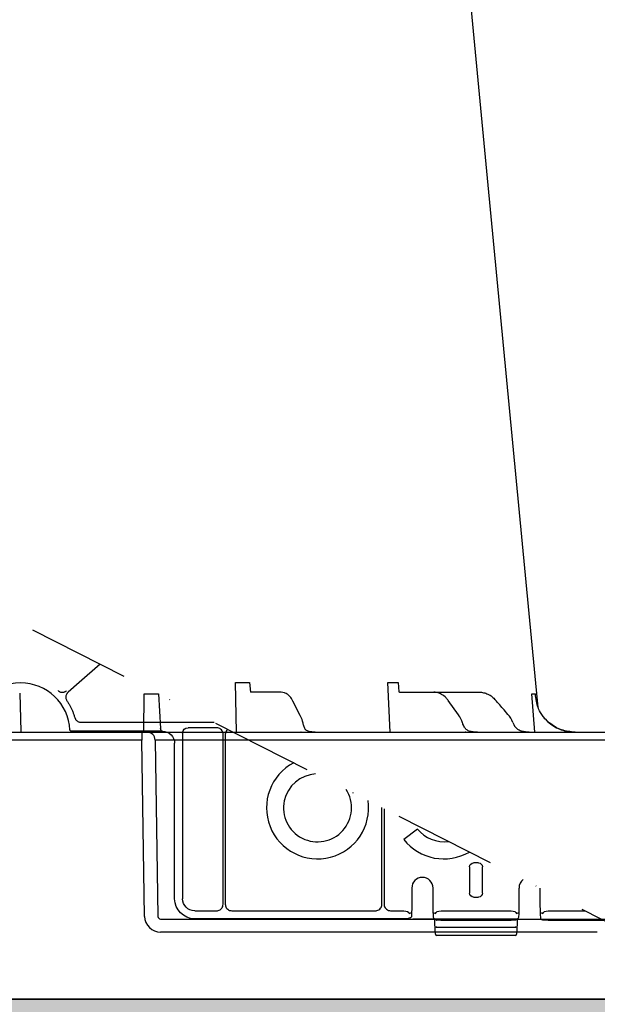
# Model space of a CAD drawing. Units: inches. Extents: x 1458 to 12543, y -16804 to -8990.
# Drawn here: x 4858 to 4967, y -12879 to -12695 of the extents above; entities that cross this region are included whole.
import ezdxf

# ---------------------------------------------------------------- set-up
doc = ezdxf.new("R2010")
doc.units = ezdxf.units.IN
doc.header["$LTSCALE"] = 48
doc.header["$MEASUREMENT"] = 0
doc.linetypes.add('BORDER2', pattern=[0.875, 0.25, -0.125, 0.25, -0.125, 0, -0.125])
doc.linetypes.add('DASHDOT', pattern=[1, 0.5, -0.25, 0, -0.25])
doc.layers.add('DUENN-18', color=94, linetype='Continuous')
doc.layers.add('SICHTBAR', color=7, linetype='Continuous')

# ---------------------------------------------------------------- blocks, each defined once
blk = doc.blocks.new('HD sivulevyt leikattu')
at = {"color": 2, "linetype": 'DASHDOT', "ltscale": 0.8}
blk.add_line((33474.29, -28700.88), (34674.29, -29310.88), dxfattribs=at)
at = {"layer": 'DUENN-18'}
for p, q in [((34547.32, -29259.02), (34572.26, -29259.02)), ((34566.37, -29261.04), (34566.37, -29292.07)), ((34572.74, -29260.03), (34567.38, -29260.03)), ((34573.95, -29293.12), (34573.95, -29261.24)), ((34574.37, -29261.24), (34574.37, -29293.12)), ((34603.72, -29293.12), (34603.72, -29275.01)), ((34604.13, -29275.22), (34604.13, -29293.12)), ((34610.37, -29279.03), (34607.82, -29280.99)), ((34621.8, -29285.36), (34620.89, -29285.36)), ((34620.13, -29286.11), (34620.13, -29291.02)), ((34622.56, -29291.02), (34622.56, -29286.11)), ((34620.89, -29291.77), (34621.8, -29291.77)), ((34568.63, -29294.33), (34572.74, -29294.33)), ((34575.57, -29294.33), (34602.51, -29294.33)), ((34605.34, -29294.33), (34607.81, -29294.33)), ((34608.83, -29294.83), (34609.27, -29294.66)), ((34613.34, -29294.66), (34613.78, -29294.83)), ((34614.8, -29294.33), (34627.89, -29294.33)), ((34628.91, -29294.83), (34629.35, -29294.66)), ((34633.42, -29294.66), (34633.86, -29294.83)), ((34634.89, -29294.33), (34641.73, -29294.33)), ((34613.73, -29295.96), (34613.54, -29295.91)), ((34613.61, -29296.69), (34613.61, -29296.07)), ((34613.94, -29296.07), (34613.82, -29296.02)), ((34614.78, -29296.09), (34627.91, -29296.09)), ((34628.87, -29296.02), (34628.75, -29296.07)), ((34628.91, -29296), (34628.87, -29296.02)), ((34629.16, -29295.89), (34628.96, -29295.96)), ((34614.06, -29297.42), (34628.63, -29297.42))]:
    blk.add_line(p, q, dxfattribs=at)
at = {"layer": 'DUENN-18', "flags": 128}
for points in [[(34550.89, -29248.15), (34547.01, -29251.54), (34544.9, -29253.4)], [(34613.94, -29296.07), (34613.98, -29296.08), (34614.03, -29296.08)], [(34628.75, -29296.07), (34628.71, -29296.08), (34628.66, -29296.08)]]:
    blk.add_lwpolyline(points, dxfattribs=at)
at = {"layer": 'DUENN-18'}
for centre, radius, start, end in [((34591.65, -29275.05), 9.56, 117.8843, 8.2242), ((34591.65, -29275.05), 6.37, 93.1979, 32.9106), ((34615.32, -29275.05), 6.35, 218.7712, 277.7641), ((34615.32, -29275.05), 9.57, 218.3432, 300.01), ((34614.03, -29297.19), 0.231, 193.0195, 276.4188), ((34628.66, -29297.19), 0.231, 263.5812, 346.9805)]:
    blk.add_arc(centre, radius, start, end, dxfattribs=at)
at = {"layer": 'DUENN-18', "extrusion": (0, 0, -1)}
for centre, major_axis, ratio, start_param, end_param in [((34567.38, -29261.04), (0.71, -0.71), 0.999829, 2.35628, 3.926905), ((34620.89, -29286.11), (-0.183, 0.733), 0.997413, 4.957618, 6.527197), ((34621.8, -29286.11), (0.183, 0.733), 0.997413, 6.039173, 7.608752), ((34620.89, -29291.02), (-0.183, -0.733), 0.997413, 6.039173, 7.608752), ((34621.8, -29291.02), (0.183, -0.733), 0.997413, 4.957618, 6.527197), ((34568.63, -29292.07), (-1.6, -1.6), 0.999829, 5.497873, 7.068498), ((34607.81, -29294.83), (0.47, 0.176), 0.999305, 5.071273, 5.105723), ((34607.82, -29294.83), (-1, 0.02), 0.493008, 1.559578, 3.095468), ((34614.78, -29294.83), (-1, -0.02), 0.493008, 0.046125, 1.582015), ((34614.8, -29294.83), (0.47, -0.176), 0.999305, 4.319055, 4.353505), ((34627.89, -29294.83), (0.47, 0.176), 0.999305, 5.071273, 5.105723), ((34627.91, -29294.83), (-1, 0.02), 0.493008, 1.559578, 3.095468), ((34634.87, -29294.83), (-1, -0.02), 0.493008, 0.046125, 1.582015), ((34634.89, -29294.83), (0.47, -0.176), 0.999305, 4.319055, 4.353505), ((34614.78, -29296.08), (-0.753, 0), 0.013091, 4.712389, 6.248279), ((34627.91, -29296.08), (-0.753, 0), 0.013091, 3.176499, 4.712389)]:
    blk.add_ellipse(centre, major_axis=major_axis, ratio=ratio, start_param=start_param, end_param=end_param, dxfattribs=at)
at = {"layer": 'DUENN-18'}
for points, knots in [([(34543.02, -29253.08), (34543.05, -29253.11), (34543.11, -29253.15), (34543.2, -29253.21), (34543.29, -29253.27), (34543.42, -29253.33), (34543.6, -29253.38), (34543.82, -29253.4), (34544.04, -29253.38), (34544.25, -29253.32), (34544.45, -29253.23), (34544.56, -29253.14), (34544.62, -29253.09)], [0, 0, 0, 0, 0.062647, 0.1247, 0.186665, 0.24905, 0.374228, 0.499711, 0.62495, 0.750498, 0.874905, 1, 1, 1, 1]), ([(34544.9, -29253.4), (34544.87, -29253.43), (34544.82, -29253.48), (34544.74, -29253.56), (34544.68, -29253.65), (34544.61, -29253.77), (34544.54, -29253.94), (34544.49, -29254.16), (34544.48, -29254.38), (34544.51, -29254.59), (34544.58, -29254.8), (34544.66, -29254.93), (34544.7, -29254.99)], [0, 0, 0, 0, 0.062597, 0.124593, 0.186493, 0.248804, 0.373984, 0.499468, 0.624707, 0.750255, 0.8748, 1, 1, 1, 1]), ([(34544.7, -29254.99), (34544.75, -29255.07), (34544.86, -29255.23), (34545.01, -29255.48), (34545.16, -29255.73), (34545.3, -29255.98), (34545.43, -29256.24), (34545.6, -29256.59), (34545.79, -29257.03), (34545.99, -29257.58), (34546.1, -29257.95), (34546.16, -29258.13)], [0, 0, 0, 0, 0.083329, 0.166577, 0.249807, 0.333083, 0.416468, 0.500023, 0.666879, 0.833369, 1, 1, 1, 1]), ([(34546.16, -29258.13), (34546.17, -29258.16), (34546.19, -29258.23), (34546.22, -29258.32), (34546.27, -29258.4), (34546.34, -29258.51), (34546.44, -29258.64), (34546.59, -29258.77), (34546.75, -29258.88), (34546.93, -29258.96), (34547.12, -29259.01), (34547.25, -29259.01), (34547.32, -29259.02)], [0, 0, 0, 0, 0.062728, 0.124957, 0.187096, 0.249556, 0.375029, 0.500843, 0.626308, 0.752119, 0.875692, 1, 1, 1, 1]), ([(34573.95, -29261.24), (34573.95, -29261.15), (34573.93, -29260.93), (34573.79, -29260.59), (34573.51, -29260.28), (34573.15, -29260.07), (34572.88, -29260.05), (34572.74, -29260.03)], [0, 0, 0, 0, 0.141243, 0.355878, 0.57054, 0.785273, 1, 1, 1, 1]), ([(34574.8, -29260.31), (34574.74, -29260.36), (34574.59, -29260.52), (34574.41, -29260.83), (34574.38, -29261.1), (34574.37, -29261.24)], [0.4403579, 0.4403579, 0.4403579, 0.4403579, 0.5705653, 0.7852848, 1, 1, 1, 1]), ([(34572.74, -29294.33), (34572.83, -29294.32), (34573.06, -29294.31), (34573.4, -29294.16), (34573.7, -29293.89), (34573.91, -29293.53), (34573.94, -29293.26), (34573.95, -29293.12)], [0, 0, 0, 0, 0.1412636, 0.3558818, 0.5705251, 0.7852695, 1, 1, 1, 1]), ([(34574.37, -29293.12), (34574.37, -29293.21), (34574.39, -29293.44), (34574.53, -29293.78), (34574.8, -29294.08), (34575.17, -29294.29), (34575.44, -29294.32), (34575.57, -29294.33)], [0, 0, 0, 0, 0.141257, 0.355887, 0.570542, 0.785271, 1, 1, 1, 1]), ([(34602.51, -29294.33), (34602.6, -29294.32), (34602.82, -29294.31), (34603.16, -29294.17), (34603.47, -29293.89), (34603.68, -29293.53), (34603.7, -29293.26), (34603.72, -29293.12)], [0, 0, 0, 0, 0.141244, 0.355881, 0.570545, 0.785261, 1, 1, 1, 1]), ([(34604.13, -29293.12), (34604.14, -29293.21), (34604.15, -29293.44), (34604.3, -29293.78), (34604.57, -29294.08), (34604.93, -29294.29), (34605.2, -29294.32), (34605.34, -29294.33)], [0, 0, 0, 0, 0.141276, 0.355904, 0.570567, 0.785285, 1, 1, 1, 1]), ([(34613.82, -29296.02), (34613.81, -29296.02), (34613.78, -29296), (34613.75, -29295.98), (34613.73, -29295.97), (34613.73, -29295.96), (34613.73, -29295.96)], [0, 0, 0, 0, 0.168791, 0.554136, 0.897614, 1, 1, 1, 1]), ([(34628.96, -29295.96), (34628.96, -29295.97), (34628.95, -29295.97), (34628.93, -29295.99), (34628.91, -29296), (34628.91, -29296)], [0, 0, 0, 0, 0.522953, 0.997955, 1, 1, 1, 1])]:
    blk.add_open_spline(points, degree=3, knots=knots, dxfattribs=at)
at = {"layer": 'SICHTBAR'}
for p, q in [((34562.6, -29260.69), (34545.51, -29260.69)), ((34564.86, -29292.07), (34564.86, -29262.95)), ((34609.31, -29290.07), (34609.31, -29291.93)), ((34609.31, -29290.07), (34609.31, -29291.93)), ((34613.3, -29291.93), (34613.3, -29290.07)), ((34613.3, -29291.93), (34613.3, -29290.07)), ((34629.39, -29290.07), (34629.39, -29291.93)), ((34629.39, -29290.07), (34629.39, -29291.93)), ((34633.38, -29291.93), (34633.38, -29290.07)), ((34633.38, -29291.93), (34633.38, -29290.07)), ((34609.31, -29291.93), (34609.31, -29291.93)), ((34629.39, -29291.93), (34629.39, -29291.93)), ((34633.38, -29291.93), (34633.38, -29291.93)), ((34607.82, -29295.84), (34568.63, -29295.84)), ((34609.02, -29295.68), (34608.66, -29295.81)), ((34613.61, -29296.69), (34613.61, -29296.07)), ((34613.61, -29296.69), (34613.61, -29296.69)), ((34613.61, -29296.69), (34613.61, -29296.71)), ((34613.75, -29298.74), (34613.61, -29296.71)), ((34629.08, -29296.71), (34628.94, -29298.74)), ((34629.08, -29296.07), (34629.08, -29296.69)), ((34629.08, -29296.08), (34629.08, -29296.69)), ((34629.08, -29296.69), (34629.08, -29296.69)), ((34629.08, -29296.71), (34629.08, -29296.69)), ((34633.86, -29296.08), (34633.51, -29295.95)), ((34634.87, -29296.09), (34645.19, -29296.09)), ((34628.69, -29298.97), (34614.01, -29298.97))]:
    blk.add_line(p, q, dxfattribs=at)
at = {"layer": 'SICHTBAR', "flags": 128}
blk.add_lwpolyline([(34608.66, -29295.81), (34608.63, -29295.83), (34608.58, -29295.83)], dxfattribs=at)
at = {"layer": 'SICHTBAR'}
for centre, radius, start, end in [((34535.99, -29260.95), 9.29, 3.0383, 176.9617), ((34611.3, -29290.07), 1.99, 90, 180), ((34611.3, -29290.07), 1.99, 0, 90), ((34631.39, -29290.07), 1.99, 126.6313, 180), ((34608.79, -29295.27), 0.472, 298.7747, 337.226), ((34613.68, -29295.7), 0.25, 179.8927, 237.2952), ((34613.41, -29296.06), 0.205, 357.2916, 49.1508), ((34613.86, -29296.69), 0.251, 180, 183.9951), ((34629.33, -29296.07), 0.251, 133.3133, 180.0676), ((34628.83, -29296.69), 0.251, 356.0049, 0), ((34629.01, -29295.7), 0.25, 302.7189, 0.1172), ((34614.01, -29298.72), 0.251, 183.9951, 270), ((34628.69, -29298.72), 0.251, 270, 356.0049)]:
    blk.add_arc(centre, radius, start, end, dxfattribs=at)
at = {"layer": 'SICHTBAR', "extrusion": (0, 0, -1)}
for centre, major_axis, ratio, start_param, end_param in [((34562.6, -29262.95), (1.6, 1.6), 0.999829, 5.497873, 7.068498), ((34568.63, -29292.07), (-2.66, -2.66), 0.999829, 5.497873, 7.068498), ((34609.18, -29291.93), (0, 3.77), 0.034921, 1.570796, 2.777243), ((34613.43, -29291.93), (0, 3.77), 0.034921, 3.154683, 4.712389), ((34629.26, -29291.93), (0, 3.77), 0.034921, 1.570796, 3.128503), ((34633.51, -29291.93), (-0.01, 4.03), 0.032642, 3.219318, 4.712458), ((34607.82, -29295.83), (-0.753, 0), 0.013091, 3.176499, 4.712389), ((34634.87, -29296.08), (-1, 0), 0.009818, 4.712389, 6.248279)]:
    blk.add_ellipse(centre, major_axis=major_axis, ratio=ratio, start_param=start_param, end_param=end_param, dxfattribs=at)
at = {"layer": 'SICHTBAR'}
for points, knots in [([(34545.51, -29260.69), (34545.5, -29260.69), (34545.46, -29260.69), (34545.39, -29260.67), (34545.32, -29260.61), (34545.27, -29260.54), (34545.27, -29260.48), (34545.26, -29260.46)], [0, 0, 0, 0, 0.111198, 0.333413, 0.555672, 0.777827, 1, 1, 1, 1]), ([(34629.15, -29295.9), (34629.15, -29295.9), (34629.15, -29295.9), (34629.14, -29295.91), (34629.14, -29295.91), (34629.13, -29295.93), (34629.11, -29295.96), (34629.08, -29296.01), (34629.08, -29296.05), (34629.08, -29296.08)], [0, 0, 0, 0, 0.026139, 0.175012, 0.262821, 0.341028, 0.474527, 0.697321, 1, 1, 1, 1])]:
    blk.add_open_spline(points, degree=3, knots=knots, dxfattribs=at)

msp = doc.modelspace()

# ---------------------------------------------------------------- hatches: boundary and pattern name
h = msp.add_hatch()
h.set_pattern_fill('AR-SAND', color=256, scale=10)
h.set_pattern_definition([(37.5, (-1292.364, -8839.009), (-0.629934, 19.268238), [0, -15.2, 0, -17, 0, -16.25]), (7.5, (-1292.364, -8839.01), (17.69777, 28.22146), [0, -8.2, 0, -13.7, 0, -5.25]), (327.5, (-1304.664, -8839.009), (31.14142, 0.05659), [0, -5, 0, -18, 0, -23.5]), (317.5, (-1304.664, -8839.01), (30.061266, 8.776756), [0, -2.5, 0, -11.8, 0, -13.5])])
h.paths.add_polyline_path([(3787.73, -12427.1), (3688.18, -12427.1), (3688.18, -12878.48), (3548.01, -12878.48), (3228.96, -12939.88), (7977.39, -12939.88), (7658.34, -12878.48), (7506.03, -12878.48), (7506.03, -12828.48), (7406.03, -12828.48), (7406.03, -12878.48), (3788.18, -12878.48)])
edge = h.paths.add_edge_path()
edge.add_line((3688.18, -12317.1), (3787.73, -12317.1))
edge.add_line((3787.73, -12317.1), (3788.18, -12268.13))
edge.add_line((3788.18, -12268.13), (4387.37, -12268.13))
edge.add_line((4387.37, -12268.13), (4387.37, -12248.48))
edge.add_line((4387.37, -12248.48), (4495.85, -12248.48))
edge.add_line((4495.85, -12248.48), (4495.85, -12168.13))
edge.add_line((4495.85, -12168.13), (3688.18, -12168.13))
edge.add_line((3688.18, -12168.13), (3688.18, -12317.1))
edge.add_line((3688.18, -12317.1), (3787.72, -12318.02))

# ---------------------------------------------------------------- linework, layer by layer
at = {"color": 7, "linetype": 'Continuous'}
msp.add_line((3796.8, -12878.48), (7396.8, -12878.48), dxfattribs=at)
at = {"linetype": 'BORDER2', "lineweight": 30, "ltscale": 5}
msp.add_lwpolyline([(3788.18, -12268.13), (7406.03, -12268.13), (7406.03, -12878.48), (3788.18, -12878.48)], close=True, dxfattribs=at)
msp.add_lwpolyline([(3788.18, -12268.13), (7406.03, -12268.13), (7406.03, -12878.48), (3788.18, -12878.48)], close=True)
msp.add_lwpolyline([(3787.73, -12427.1), (3688.18, -12427.1), (3688.18, -12878.48), (3548.01, -12878.48), (3228.96, -12939.88), (7977.39, -12939.88), (7658.34, -12878.48), (7506.03, -12878.48), (7506.03, -12828.48), (7406.03, -12828.48), (7406.03, -12878.48), (3788.18, -12878.48), (3787.73, -12427.1)])
at = {"layer": 'DUENN-18'}
for p, q in [((4898.97, -12828.48), (4898.8, -12819.15)), ((4901.45, -12819.15), (4901.58, -12820.98)), ((4927.76, -12828.48), (4927.33, -12819.17)), ((4929.26, -12819.17), (4929.41, -12820.92)), ((4858.36, -12821.16), (4858.59, -12828.35)), ((4907.37, -12820.98), (4901.58, -12820.98)), ((4929.75, -12820.98), (4935.93, -12820.98)), ((4935.93, -12820.98), (4944.45, -12820.98)), ((4881.64, -12828.48), (4881.68, -12821.26)), ((4884.36, -12821.26), (4884.72, -12827.8)), ((4910.93, -12825.33), (4909.56, -12822.65)), ((4940.58, -12825.23), (4938.65, -12822.54)), ((4954.91, -12828.48), (4954.3, -12821.26)), ((4949.85, -12825.14), (4949.12, -12824.31)), ((4881.24, -12829.95), (4832.37, -12829.95)), ((4883.73, -12829.95), (4884.25, -12862.99)), ((4884.04, -12829.95), (4883.73, -12829.95)), ((4950.96, -12829.95), (4894, -12829.95)), ((4884.77, -12863.48), (4932.04, -12863.48)), ((4932.8, -12863.48), (4932.04, -12863.48)), ((4932.04, -12863.48), (4932.8, -12863.48)), ((4950.8, -12863.48), (4932.8, -12863.48)), ((4950.8, -12863.48), (4932.8, -12863.48)), ((4932.8, -12863.48), (4932.8, -12863.48)), ((4932.8, -12863.48), (4950.8, -12863.48)), ((4932.8, -12863.48), (4932.8, -12863.48)), ((4951.56, -12863.48), (4950.8, -12863.48)), ((4950.8, -12863.48), (4950.8, -12863.48)), ((4950.8, -12863.48), (4951.54, -12863.48)), ((4950.8, -12863.48), (4950.8, -12863.48)), ((4951.56, -12863.48), (4966.59, -12863.48)), ((4966.59, -12863.48), (4994.08, -12863.48))]:
    msp.add_line(p, q, dxfattribs=at)
msp.add_arc((4882.23, -12829.97), 1.5, 0.8879, 89.8931, dxfattribs=at)
for centre, major_axis, ratio, start_param, end_param in [((4948.67, -12824.84), (-49.62, 57.3), 0.009161, 4.713711, 4.746251), ((4946.81, -12828.67), (-0.11, 5), 0.865919, 5.103917, 5.478526), ((4953.14, -12825.48), (-0.1, 3), 0.865793, 1.953281, 2.45016), ((4894, -12829.98), (10, -0.02), 0.002617, 1.571124, 3.054374), ((4950.95, -12829.98), (30, 0.03), 0.000872, 0.000014, 1.570506), ((4884.78, -12862.98), (0.518, 0.055), 0.958814, 3.04927, 4.602613)]:
    msp.add_ellipse(centre, major_axis=major_axis, ratio=ratio, start_param=start_param, end_param=end_param, dxfattribs=at)
for points, knots in [([(4898.8, -12819.15), (4898.91, -12819.15), (4899.31, -12819.15), (4900.06, -12819.15), (4900.85, -12819.15), (4901.32, -12819.15), (4901.45, -12819.15)], [0, 0, 0, 0, 0.133003, 0.501508, 0.866877, 1, 1, 1, 1]), ([(4927.33, -12819.17), (4927.39, -12819.17), (4927.74, -12819.17), (4928.35, -12819.17), (4928.91, -12819.17), (4929.21, -12819.17), (4929.26, -12819.17)], [0, 0, 0, 0, 0.086695, 0.499345, 0.913209, 1, 1, 1, 1]), ([(4909.56, -12822.65), (4909.47, -12822.48), (4909.21, -12822), (4908.69, -12821.44), (4908.01, -12821.04), (4907.57, -12821), (4907.37, -12820.98)], [0, 0, 0, 0, 0.173157, 0.509752, 0.784838, 1, 1, 1, 1]), ([(4929.41, -12820.92), (4929.47, -12820.94), (4929.58, -12820.97), (4929.69, -12820.98), (4929.75, -12820.98)], [0.4025464, 0.4025464, 0.4025464, 0.4025464, 0.7260782, 1, 1, 1, 1]), ([(4938.65, -12822.54), (4938.52, -12822.37), (4938.16, -12821.91), (4937.43, -12821.34), (4936.61, -12821.02), (4936.09, -12820.99), (4935.93, -12820.98)], [0, 0, 0, 0, 0.177884, 0.5036507, 0.8250085, 1, 1, 1, 1]), ([(4944.45, -12820.98), (4944.73, -12820.98), (4945.01, -12821.01), (4945.57, -12821.14), (4945.84, -12821.23), (4946.37, -12821.48), (4946.61, -12821.64), (4947.09, -12822), (4947.31, -12822.21), (4947.51, -12822.44)], [0, 0, 0, 0, 0.25, 0.25, 0.5, 0.5, 0.75, 0.75, 1, 1, 1, 1]), ([(4954.3, -12821.26), (4954.33, -12821.26), (4954.49, -12821.26), (4954.73, -12821.26), (4954.92, -12821.26), (4955, -12821.26), (4955.02, -12821.26)], [0, 0, 0, 0, 0.094616, 0.500001, 0.905387, 1, 1, 1, 1]), ([(4955.49, -12823.85), (4955.34, -12823.48), (4955.12, -12822.63), (4955.03, -12821.76), (4955.02, -12821.26), (4955.02, -12821.26)], [0.4081731, 0.4081731, 0.4081731, 0.4081731, 0.6694358, 0.9963581, 1, 1, 1, 1]), ([(4911.46, -12826.81), (4911.42, -12826.67), (4911.29, -12826.14), (4911.09, -12825.67), (4910.93, -12825.33)], [0, 0, 0, 0, 0.248896, 1, 1, 1, 1]), ([(4941.33, -12826.75), (4941.28, -12826.61), (4941.11, -12826.11), (4940.84, -12825.6), (4940.61, -12825.27), (4940.58, -12825.23)], [0, 0, 0, 0, 0.249078, 0.912365, 1, 1, 1, 1]), ([(4885.18, -12828.47), (4885.13, -12828.43), (4885.04, -12828.36), (4884.87, -12828.1), (4884.72, -12827.8)], [0, 0, 0, 0, 0.2184821, 0.4078301, 0.4078301, 0.4078301, 0.4078301]), ([(4911.93, -12828.02), (4911.89, -12827.95), (4911.73, -12827.69), (4911.57, -12827.26), (4911.48, -12826.9), (4911.46, -12826.81)], [0, 0, 0, 0, 0.248022, 0.818949, 1, 1, 1, 1]), ([(4913.66, -12828.48), (4913.65, -12828.48), (4913.61, -12828.48), (4913.44, -12828.47), (4913.01, -12828.44), (4912.51, -12828.34), (4912.13, -12828.19), (4911.96, -12828.07), (4911.95, -12828.04), (4911.94, -12828.03)], [0, 0, 0, 0, 0.010683, 0.059629, 0.25459, 0.585677, 0.767262, 0.897994, 1, 1, 1, 1]), ([(4941.97, -12827.92), (4941.91, -12827.84), (4941.69, -12827.58), (4941.47, -12827.17), (4941.35, -12826.83), (4941.33, -12826.75)], [0, 0, 0, 0, 0.248619, 0.833434, 1, 1, 1, 1]), ([(4943.94, -12828.47), (4943.93, -12828.47), (4943.89, -12828.47), (4943.7, -12828.46), (4943.25, -12828.42), (4942.7, -12828.32), (4942.27, -12828.14), (4942.05, -12828), (4942, -12827.94), (4941.98, -12827.92)], [0, 0, 0, 0, 0.0078, 0.058692, 0.265655, 0.607094, 0.798928, 0.92527, 1, 1, 1, 1]), ([(4953.79, -12828.48), (4953.51, -12828.46), (4952.97, -12828.43), (4952.26, -12828.26), (4951.79, -12828.03), (4951.61, -12827.89), (4951.56, -12827.84)], [0, 0, 0, 0, 0.372532, 0.705841, 0.909008, 1, 1, 1, 1])]:
    msp.add_open_spline(points, degree=3, knots=knots, dxfattribs=at)
msp.add_open_spline([(4881.68, -12821.26), (4882.6, -12821.26), (4883.49, -12821.26), (4884.36, -12821.26)], degree=3, dxfattribs=at)
at = {"layer": 'SICHTBAR'}
for p, q in [((4832.37, -12828.48), (4881.24, -12828.48)), ((4881.24, -12828.48), (4881.24, -12829.95)), ((4881.24, -12828.48), (4882.23, -12828.48)), ((4882.23, -12828.48), (4882.55, -12828.48)), ((4882.55, -12828.48), (4894, -12828.48)), ((4894, -12828.48), (4950.96, -12828.48)), ((4913.7, -12828.48), (4913.65, -12828.48)), ((4950.96, -12828.48), (4979.46, -12828.48)), ((4881.76, -12862.99), (4881.24, -12829.95)), ((4966.59, -12865.93), (4884.77, -12865.93)), ((4710.89, -12878.48), (4966.81, -12878.48))]:
    msp.add_line(p, q, dxfattribs=at)
at = {"layer": 'SICHTBAR', "flags": 128}
msp.add_lwpolyline([(4955.51, -12823.85), (4946.03, -12724.66), (4931.68, -12574.46)], dxfattribs=at)
at = {"layer": 'SICHTBAR'}
for centre, radius, start, end in [((4911.03, -12827.92), 0.561, 269.9959, 272.996), ((4911.09, -12829.23), 0.75, 89.1273, 92.1922), ((4913.65, -12828.64), 0.161, 88.4143, 91.8914), ((4913.65, -12828.64), 0.161, 85.2763, 88.4333), ((4941.81, -12828.1), 0.377, 270.0045, 276.0034), ((4941.9, -12829.19), 0.714, 88.5314, 93.6874), ((4943.94, -12828.51), 0.0358, 87.6066, 96.5821), ((4952.27, -12828.29), 0.187, 270.0015, 275.1899), ((4952.31, -12829.07), 0.592, 89.021, 92.4664)]:
    msp.add_arc(centre, radius, start, end, dxfattribs=at)
msp.add_ellipse((4884.78, -12862.93), major_axis=(2.96, 0.57), ratio=0.995902, start_param=2.968504, end_param=4.521847, dxfattribs=at)
for points, knots in [([(4956.42, -12825.53), (4956.11, -12825.05), (4955.78, -12824.55), (4955.56, -12824.03), (4955.51, -12823.85)], [0, 0, 0, 0, 0.3547017, 0.372624, 0.372624, 0.372624, 0.372624]), ([(4956.41, -12825.53), (4956.49, -12825.62), (4956.84, -12826.06), (4957.87, -12827.06), (4959.79, -12828.21), (4961.53, -12828.39), (4962.4, -12828.48)], [0, 0, 0, 0, 0.053007, 0.240906, 0.620455, 1, 1, 1, 1]), ([(4962.43, -12828.48), (4961.56, -12828.39), (4959.82, -12828.21), (4957.84, -12827.03), (4956.81, -12826.01), (4956.46, -12825.58), (4956.42, -12825.53)], [0, 0, 0, 0, 0.379584, 0.75917, 0.972094, 1, 1, 1, 1]), ([(4911.09, -12828.48), (4911.09, -12828.48), (4911.08, -12828.48), (4911.07, -12828.48), (4911.06, -12828.48)], [0, 0, 0, 0, 0.109577, 1, 1, 1, 1]), ([(4911.1, -12828.48), (4911.1, -12828.48), (4911.09, -12828.48), (4911.09, -12828.48), (4911.09, -12828.48)], [0, 0, 0, 0, 0.899884, 1, 1, 1, 1]), ([(4913.75, -12828.48), (4913.75, -12828.48), (4913.71, -12828.48), (4913.68, -12828.48), (4913.65, -12828.48)], [0, 0, 0, 0, 0.100681, 1, 1, 1, 1]), ([(4941.94, -12828.48), (4941.93, -12828.48), (4941.91, -12828.48), (4941.88, -12828.48), (4941.85, -12828.48)], [0, 0, 0, 0, 0.066815, 1, 1, 1, 1]), ([(4941.92, -12828.47), (4941.92, -12828.48), (4941.93, -12828.48), (4941.94, -12828.48), (4941.94, -12828.48)], [0, 0, 0, 0, 0.938925, 1, 1, 1, 1]), ([(4944.11, -12828.48), (4944.11, -12828.48), (4944.05, -12828.48), (4943.99, -12828.48), (4943.93, -12828.47)], [0, 0, 0, 0, 0.061125, 1, 1, 1, 1]), ([(4944.11, -12828.48), (4944.1, -12828.48), (4944.04, -12828.48), (4943.98, -12828.48), (4943.94, -12828.47)], [0, 0, 0, 0, 0.275166, 1, 1, 1, 1])]:
    msp.add_open_spline(points, degree=3, knots=knots, dxfattribs=at)

# ---------------------------------------------------------------- block references
at = {"color": 1}
msp.add_blockref('HD sivulevyt leikattu', (-29677.48, 16432.4), dxfattribs=at)

doc.saveas('drawing.dxf')
